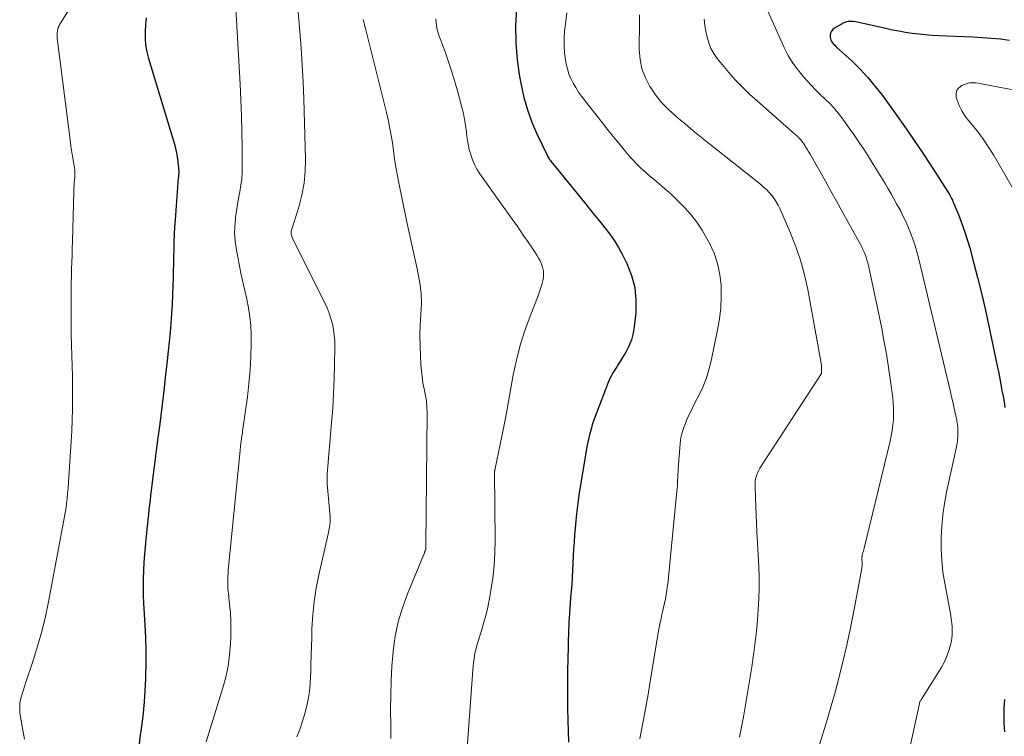
# Model space of a CAD drawing. Units: feet. Extents: x 1899997 to 1905006, y 515000 to 520001.
# Drawn here: x 1900831 to 1900954, y 517273 to 517363 of the extents above; entities that cross this region are included whole.
import ezdxf

# ---------------------------------------------------------------- set-up
doc = ezdxf.new("R2010")
doc.units = ezdxf.units.FT
doc.header["$LTSCALE"] = 100
doc.header["$MEASUREMENT"] = 0
doc.layers.add('CONTOUR INDEX', color=32, linetype='Continuous', lineweight=25)
doc.layers.add('CONTOUR INTERMEDIATE', color=40, linetype='Continuous', lineweight=15)

msp = doc.modelspace()

# ---------------------------------------------------------------- linework, layer by layer
at = {"layer": 'CONTOUR INDEX', "flags": 128}
for points, elevation in [([(1900893.2, 517363.9), (1900893.08, 517361.77), (1900893.09, 517359.64), (1900893.27, 517357.53), (1900893.56, 517355.42), (1900893.75, 517354.38), (1900894.1, 517352.81), (1900894.54, 517351.27), (1900895.09, 517349.76), (1900895.73, 517348.28), (1900897, 517345.62), (1900897.06, 517345.49), (1900897.13, 517345.36), (1900897.2, 517345.24), (1900897.28, 517345.12), (1900897.37, 517345), (1900897.45, 517344.89), (1900897.54, 517344.77), (1900897.63, 517344.66), (1900901.65, 517339.71), (1900902.28, 517338.92), (1900902.92, 517338.14), (1900903.56, 517337.35), (1900904.2, 517336.57), (1900904.81, 517335.77), (1900905.39, 517334.95), (1900905.91, 517334.09), (1900906.39, 517333.2), (1900906.94, 517332.1), (1900907.53, 517330.62), (1900907.94, 517329.11), (1900908.09, 517327.55), (1900908.06, 517325.96), (1900907.88, 517324.24), (1900907.74, 517323.4), (1900907.53, 517322.59), (1900907.21, 517321.81), (1900906.82, 517321.06), (1900906.39, 517320.36), (1900906.16, 517319.98), (1900905.92, 517319.6), (1900905.68, 517319.22), (1900905.43, 517318.84), (1900905.2, 517318.45), (1900904.99, 517318.06), (1900904.8, 517317.66), (1900904.62, 517317.24), (1900903, 517313.01), (1900902.81, 517312.49), (1900902.64, 517311.96), (1900902.48, 517311.43), (1900902.33, 517310.89), (1900902.2, 517310.35), (1900902.08, 517309.8), (1900901.97, 517309.26), (1900901.88, 517308.71), (1900901.02, 517303.51), (1900900.82, 517302.2), (1900900.65, 517300.88), (1900900.53, 517299.56), (1900900.42, 517298.24), (1900900.37, 517297.33), (1900900.31, 517296.46), (1900900.26, 517295.59), (1900900.21, 517294.72), (1900900.17, 517293.85), (1900900.12, 517292.98), (1900900.07, 517292.11), (1900900.01, 517291.24), (1900899.94, 517290.37), (1900899.89, 517289.69), (1900899.8, 517288.48), (1900899.72, 517287.27), (1900899.67, 517286.06), (1900899.63, 517284.84), (1900899.61, 517284.27), (1900899.58, 517282.77), (1900899.56, 517281.27), (1900899.55, 517279.77), (1900899.55, 517278.27), (1900899.55, 517277.9), (1900899.56, 517276.52), (1900899.58, 517275.13), (1900899.61, 517273.74), (1900899.66, 517272.36)], 1020), ([(1900846.98, 517362.74), (1900846.91, 517361.88), (1900846.86, 517361.03), (1900846.87, 517360.18), (1900846.93, 517359.34), (1900847.08, 517358.5), (1900847.29, 517357.68), (1900850.42, 517347.4), (1900850.57, 517346.85), (1900850.71, 517346.28), (1900850.81, 517345.71), (1900850.9, 517345.14), (1900851, 517344.35), (1900851.02, 517344.17), (1900851.03, 517343.99), (1900851.04, 517343.81), (1900851.05, 517343.63), (1900851.05, 517343.42), (1900851.05, 517343.35), (1900851.04, 517343.27), (1900851.04, 517343.19), (1900851.03, 517343.12), (1900851.02, 517343.04), (1900851.02, 517342.96), (1900851.01, 517342.89), (1900851, 517342.81), (1900850.6, 517337.55), (1900850.54, 517336.64), (1900850.49, 517335.73), (1900850.46, 517334.82), (1900850.43, 517333.91), (1900850.42, 517333), (1900850.4, 517332.08), (1900850.37, 517331.17), (1900850.35, 517330.26), (1900850.32, 517329.37), (1900850.27, 517328.19), (1900850.22, 517327.02), (1900850.15, 517325.84), (1900850.07, 517324.67), (1900849.98, 517323.49), (1900849.88, 517322.32), (1900849.76, 517321.15), (1900849.63, 517319.98), (1900849.42, 517318.24), (1900849.18, 517316.2), (1900848.93, 517314.16), (1900848.68, 517312.12), (1900848.42, 517310.08), (1900847.55, 517303.17), (1900847.48, 517302.58), (1900847.41, 517301.99), (1900847.34, 517301.4), (1900847.28, 517300.8), (1900847.22, 517300.21), (1900847.16, 517299.62), (1900847.09, 517299.02), (1900847.03, 517298.43), (1900846.95, 517297.71), (1900846.86, 517296.76), (1900846.78, 517295.81), (1900846.72, 517294.85), (1900846.66, 517293.9), (1900846.66, 517293.78), (1900846.62, 517292.76), (1900846.61, 517291.75), (1900846.63, 517290.73), (1900846.68, 517289.72), (1900846.84, 517286.97), (1900846.91, 517285.38), (1900846.95, 517283.79), (1900846.95, 517282.2), (1900846.92, 517280.61), (1900846.91, 517280.23), (1900846.85, 517278.83), (1900846.75, 517277.43), (1900846.61, 517276.03), (1900846.45, 517274.64), (1900846.26, 517273.24), (1900846.1, 517271.85)], 1040), ([(1900954.68, 517359.95), (1900953.55, 517360.08), (1900952.41, 517360.18), (1900951.26, 517360.27), (1900950.12, 517360.34), (1900948.98, 517360.39), (1900945.85, 517360.53), (1900945.02, 517360.57), (1900944.19, 517360.64), (1900943.36, 517360.72), (1900942.53, 517360.82), (1900941.71, 517360.94), (1900940.89, 517361.08), (1900940.07, 517361.24), (1900939.26, 517361.41), (1900935.68, 517362.21), (1900935.46, 517362.26), (1900935.23, 517362.29), (1900935, 517362.3), (1900934.78, 517362.31), (1900934.55, 517362.29), (1900934.33, 517362.25), (1900934.12, 517362.17), (1900933.91, 517362.08), (1900932.85, 517361.48), (1900932.63, 517361.3), (1900932.46, 517361.09), (1900932.36, 517360.84), (1900932.32, 517360.56), (1900932.32, 517360.36), (1900932.34, 517360.16), (1900932.39, 517359.97), (1900932.48, 517359.8), (1900932.59, 517359.64), (1900932.73, 517359.49), (1900932.87, 517359.35), (1900933.02, 517359.2), (1900933.16, 517359.06), (1900934.99, 517357.38), (1900936.03, 517356.36), (1900937.01, 517355.32), (1900937.94, 517354.21), (1900938.82, 517353.06), (1900940.5, 517350.73), (1900941.61, 517349.17), (1900942.71, 517347.59), (1900943.78, 517346), (1900944.83, 517344.4), (1900946.61, 517341.63), (1900946.76, 517341.4), (1900946.9, 517341.17), (1900947.05, 517340.94), (1900947.19, 517340.71), (1900947.32, 517340.47), (1900947.44, 517340.23), (1900947.56, 517339.99), (1900947.67, 517339.74), (1900948.3, 517338.21), (1900948.7, 517337.19), (1900949.08, 517336.16), (1900949.41, 517335.11), (1900949.71, 517334.06), (1900950.19, 517332.29), (1900950.69, 517330.35), (1900951.17, 517328.4), (1900951.63, 517326.44), (1900952.06, 517324.48), (1900953.18, 517319.13), (1900953.33, 517318.42), (1900953.47, 517317.71), (1900953.61, 517317), (1900953.74, 517316.28), (1900953.87, 517315.56), (1900953.99, 517314.85), (1900954.1, 517314.13)], 1000), ([(1900954.05, 517277.69), (1900954, 517277.11), (1900953.97, 517276.52), (1900953.96, 517275.94), (1900953.96, 517275.87), (1900953.97, 517275.32), (1900953.98, 517274.77), (1900954.01, 517274.21), (1900954.04, 517273.66)], 1000)]:
    msp.add_lwpolyline(points, dxfattribs=dict(at, elevation=elevation))
at = {"layer": 'CONTOUR INTERMEDIATE', "flags": 128}
for points, elevation in [([(1900857.98, 517367.58), (1900858.71, 517354.49), (1900858.81, 517352.52), (1900858.89, 517350.55), (1900858.94, 517348.58), (1900858.97, 517346.61), (1900858.99, 517344.31), (1900858.97, 517343.49), (1900858.92, 517342.68), (1900858.82, 517341.87), (1900858.68, 517341.06), (1900858.52, 517340.26), (1900858.38, 517339.45), (1900858.26, 517338.64), (1900858.14, 517337.83), (1900858.12, 517337.64), (1900858.05, 517336.73), (1900858.03, 517335.83), (1900858.1, 517334.92), (1900858.23, 517334.02), (1900858.6, 517332.01), (1900858.82, 517330.92), (1900859.05, 517329.83), (1900859.29, 517328.74), (1900859.55, 517327.65), (1900859.77, 517326.56), (1900859.94, 517325.47), (1900860.03, 517324.36), (1900860.08, 517323.25), (1900860.08, 517322.14), (1900860.04, 517320.47), (1900859.96, 517318.81), (1900859.81, 517317.14), (1900859.62, 517315.49), (1900859.02, 517311.18), (1900859, 517310.97), (1900858.97, 517310.77), (1900858.94, 517310.56), (1900858.9, 517310.35), (1900858.9, 517310.32), (1900858.87, 517310.13), (1900858.84, 517309.94), (1900858.82, 517309.74), (1900858.79, 517309.55), (1900858.77, 517309.36), (1900858.75, 517309.16), (1900858.73, 517308.97), (1900858.71, 517308.77), (1900857.24, 517293.83), (1900857.21, 517293.46), (1900857.18, 517293.09), (1900857.17, 517292.72), (1900857.17, 517292.35), (1900857.17, 517291.98), (1900857.19, 517291.61), (1900857.22, 517291.24), (1900857.25, 517290.87), (1900857.4, 517289.55), (1900857.5, 517288.52), (1900857.56, 517287.49), (1900857.57, 517286.45), (1900857.55, 517285.42), (1900857.52, 517284.67), (1900857.41, 517283.26), (1900857.22, 517281.87), (1900856.93, 517280.5), (1900856.56, 517279.14), (1900854.48, 517272.44)], 1036), ([(1900838.51, 517365.62), (1900836.24, 517361.96), (1900836.14, 517361.76), (1900836.04, 517361.56), (1900835.97, 517361.34), (1900835.92, 517361.12), (1900835.89, 517360.9), (1900835.88, 517360.67), (1900835.88, 517360.44), (1900835.9, 517360.21), (1900837.54, 517347.22), (1900837.61, 517346.73), (1900837.68, 517346.24), (1900837.77, 517345.75), (1900837.86, 517345.26), (1900837.95, 517344.79), (1900837.99, 517344.54), (1900838.03, 517344.29), (1900838.06, 517344.04), (1900838.08, 517343.78), (1900838.1, 517343.53), (1900838.1, 517343.27), (1900838.09, 517343.02), (1900838.08, 517342.76), (1900838.06, 517342.54), (1900838.03, 517342.18), (1900838.01, 517341.82), (1900837.99, 517341.45), (1900837.98, 517341.09), (1900837.8, 517334.88), (1900837.77, 517334.01), (1900837.75, 517333.15), (1900837.72, 517332.29), (1900837.7, 517331.43), (1900837.67, 517330.56), (1900837.66, 517329.7), (1900837.65, 517328.84), (1900837.64, 517327.97), (1900837.64, 517325.88), (1900837.64, 517324.57), (1900837.66, 517323.26), (1900837.69, 517321.95), (1900837.73, 517320.64), (1900837.76, 517319.33), (1900837.79, 517318.02), (1900837.81, 517316.71), (1900837.81, 517315.39), (1900837.81, 517315.3), (1900837.8, 517313.95), (1900837.77, 517312.59), (1900837.71, 517311.23), (1900837.64, 517309.88), (1900837.37, 517305.48), (1900837.32, 517304.8), (1900837.27, 517304.13), (1900837.2, 517303.45), (1900837.13, 517302.78), (1900837.05, 517302.11), (1900836.96, 517301.43), (1900836.85, 517300.77), (1900836.74, 517300.1), (1900834.82, 517289.91), (1900834.43, 517288.05), (1900833.98, 517286.2), (1900833.46, 517284.37), (1900832.89, 517282.55), (1900831.94, 517279.74), (1900831.81, 517279.34), (1900831.68, 517278.93), (1900831.56, 517278.53), (1900831.44, 517278.12), (1900831.38, 517277.89), (1900831.31, 517277.6), (1900831.26, 517277.31), (1900831.23, 517277.01), (1900831.22, 517276.71), (1900831.23, 517276.41), (1900831.25, 517276.11), (1900831.29, 517275.81), (1900831.34, 517275.51), (1900831.63, 517273.88), (1900831.83, 517272.77)], 1044), ([(1900865.91, 517363.91), (1900866.16, 517361.09), (1900866.33, 517358.98), (1900866.47, 517356.88), (1900866.58, 517354.77), (1900866.66, 517352.66), (1900866.87, 517345.13), (1900866.84, 517343.61), (1900866.71, 517342.11), (1900866.42, 517340.62), (1900866.04, 517339.15), (1900865.17, 517336.38), (1900865.14, 517336.3), (1900865.12, 517336.23), (1900865.1, 517336.15), (1900865.08, 517336.07), (1900865.07, 517335.99), (1900865.07, 517335.91), (1900865.07, 517335.83), (1900865.09, 517335.76), (1900865.12, 517335.66), (1900865.16, 517335.53), (1900865.2, 517335.41), (1900865.25, 517335.28), (1900865.3, 517335.16), (1900869.27, 517327.21), (1900869.56, 517326.56), (1900869.82, 517325.91), (1900870.04, 517325.24), (1900870.22, 517324.56), (1900870.36, 517323.86), (1900870.46, 517323.17), (1900870.51, 517322.47), (1900870.52, 517321.76), (1900870.49, 517319.52), (1900870.44, 517317.7), (1900870.37, 517315.87), (1900870.26, 517314.05), (1900870.13, 517312.23), (1900869.59, 517305.81), (1900869.58, 517305.66), (1900869.57, 517305.5), (1900869.56, 517305.35), (1900869.56, 517305.2), (1900869.57, 517305.05), (1900869.57, 517304.9), (1900869.58, 517304.75), (1900869.59, 517304.6), (1900869.95, 517300.49), (1900869.96, 517300.24), (1900869.96, 517299.99), (1900869.94, 517299.75), (1900869.92, 517299.5), (1900869.88, 517299.26), (1900869.84, 517299.01), (1900869.79, 517298.77), (1900869.74, 517298.53), (1900868.53, 517293.24), (1900868.2, 517291.58), (1900867.94, 517289.92), (1900867.77, 517288.25), (1900867.67, 517286.57), (1900867.64, 517285.45), (1900867.6, 517284.32), (1900867.57, 517283.19), (1900867.55, 517282.06), (1900867.52, 517280.93), (1900867.51, 517280.64), (1900867.46, 517279.66), (1900867.37, 517278.69), (1900867.21, 517277.72), (1900867, 517276.76), (1900866.75, 517275.81), (1900866.47, 517274.87), (1900866.15, 517273.95), (1900865.8, 517273.03)], 1032), ([(1900924.31, 517364.04), (1900926.58, 517359.06), (1900927.08, 517358.07), (1900927.65, 517357.12), (1900928.3, 517356.22), (1900929.01, 517355.37), (1900929.44, 517354.9), (1900929.98, 517354.31), (1900930.54, 517353.74), (1900931.1, 517353.17), (1900931.68, 517352.62), (1900932.25, 517352.06), (1900932.79, 517351.48), (1900933.3, 517350.87), (1900933.79, 517350.23), (1900934.56, 517349.16), (1900935.25, 517348.19), (1900935.92, 517347.22), (1900936.57, 517346.23), (1900937.21, 517345.24), (1900937.72, 517344.43), (1900938.1, 517343.83), (1900938.47, 517343.23), (1900938.83, 517342.63), (1900939.2, 517342.02), (1900939.55, 517341.41), (1900939.91, 517340.8), (1900940.25, 517340.19), (1900940.59, 517339.57), (1900941.06, 517338.7), (1900941.42, 517337.99), (1900941.77, 517337.28), (1900942.08, 517336.55), (1900942.38, 517335.82), (1900942.65, 517335.08), (1900942.9, 517334.32), (1900943.12, 517333.56), (1900943.32, 517332.8), (1900947.31, 517316.09), (1900947.46, 517315.47), (1900947.6, 517314.86), (1900947.74, 517314.24), (1900947.87, 517313.62), (1900948.06, 517312.71), (1900948.09, 517312.54), (1900948.12, 517312.38), (1900948.16, 517312.21), (1900948.19, 517312.05), (1900948.21, 517311.88), (1900948.23, 517311.72), (1900948.24, 517311.55), (1900948.24, 517311.38), (1900948.24, 517310.89), (1900948.22, 517310.47), (1900948.19, 517310.06), (1900948.13, 517309.64), (1900948.05, 517309.23), (1900946.83, 517303.56), (1900946.56, 517302.15), (1900946.35, 517300.74), (1900946.22, 517299.32), (1900946.15, 517297.89), (1900946.15, 517296.46), (1900946.22, 517295.03), (1900946.38, 517293.61), (1900946.6, 517292.2), (1900947.34, 517288.2), (1900947.42, 517287.72), (1900947.48, 517287.24), (1900947.52, 517286.75), (1900947.54, 517286.26), (1900947.52, 517285.78), (1900947.47, 517285.3), (1900947.38, 517284.82), (1900947.26, 517284.35), (1900947.1, 517283.83), (1900946.84, 517283.12), (1900946.55, 517282.42), (1900946.21, 517281.75), (1900945.82, 517281.1), (1900943.68, 517277.74), (1900943.64, 517277.68), (1900943.6, 517277.61), (1900943.57, 517277.54), (1900943.53, 517277.47), (1900943.5, 517277.41), (1900943.47, 517277.33), (1900943.45, 517277.26), (1900943.43, 517277.19), (1900941.96, 517270.35)], 1004), ([(1900874.06, 517362.55), (1900874.11, 517362.33), (1900874.17, 517362.12), (1900874.23, 517361.9), (1900874.28, 517361.69), (1900874.34, 517361.47), (1900874.39, 517361.26), (1900876.96, 517350.94), (1900877.21, 517349.86), (1900877.44, 517348.76), (1900877.63, 517347.67), (1900877.79, 517346.56), (1900877.94, 517345.46), (1900878.11, 517344.36), (1900878.31, 517343.26), (1900878.52, 517342.16), (1900879.48, 517337.48), (1900879.8, 517335.97), (1900880.12, 517334.45), (1900880.45, 517332.94), (1900880.79, 517331.43), (1900880.89, 517330.99), (1900881.13, 517329.69), (1900881.28, 517328.39), (1900881.32, 517327.08), (1900881.27, 517325.76), (1900881.27, 517325.69), (1900881.19, 517324.41), (1900881.15, 517323.12), (1900881.16, 517321.83), (1900881.21, 517320.54), (1900881.26, 517319.5), (1900881.32, 517318.73), (1900881.4, 517317.97), (1900881.52, 517317.21), (1900881.66, 517316.46), (1900881.87, 517315.43), (1900881.91, 517315.19), (1900881.95, 517314.95), (1900881.98, 517314.71), (1900882, 517314.47), (1900882.01, 517314.22), (1900882.02, 517313.98), (1900882.03, 517313.73), (1900882.03, 517313.49), (1900881.89, 517296.98), (1900881.89, 517296.9), (1900881.89, 517296.82), (1900881.89, 517296.75), (1900881.89, 517296.67), (1900881.89, 517296.56), (1900881.89, 517296.54), (1900881.89, 517296.52), (1900881.88, 517296.5), (1900881.88, 517296.48), (1900881.86, 517296.41), (1900881.86, 517296.39), (1900881.85, 517296.37), (1900881.85, 517296.35), (1900881.84, 517296.34), (1900881.8, 517296.26), (1900881.77, 517296.2), (1900881.75, 517296.14), (1900881.72, 517296.08), (1900881.7, 517296.02), (1900879.59, 517290.9), (1900878.96, 517289.16), (1900878.44, 517287.4), (1900878.07, 517285.6), (1900877.81, 517283.77), (1900877.8, 517283.67), (1900877.65, 517281.87), (1900877.55, 517280.07), (1900877.5, 517278.26), (1900877.48, 517276.45), (1900877.5, 517274.4), (1900877.51, 517273.62), (1900877.51, 517272.83)], 1028), ([(1900883.13, 517362.62), (1900883.16, 517362.19), (1900883.21, 517361.75), (1900883.31, 517361.31), (1900883.41, 517360.88), (1900883.54, 517360.46), (1900883.69, 517360.04), (1900884.31, 517358.4), (1900884.75, 517357.15), (1900885.17, 517355.9), (1900885.55, 517354.63), (1900885.91, 517353.36), (1900886.38, 517351.59), (1900886.56, 517350.84), (1900886.71, 517350.08), (1900886.84, 517349.31), (1900886.94, 517348.54), (1900886.96, 517348.33), (1900887.05, 517347.67), (1900887.16, 517347.01), (1900887.3, 517346.35), (1900887.47, 517345.7), (1900887.68, 517345.06), (1900887.93, 517344.45), (1900888.25, 517343.87), (1900888.61, 517343.3), (1900892.45, 517337.92), (1900892.85, 517337.36), (1900893.25, 517336.79), (1900893.64, 517336.22), (1900894.03, 517335.65), (1900894.35, 517335.2), (1900894.58, 517334.85), (1900894.82, 517334.52), (1900895.05, 517334.18), (1900895.28, 517333.84), (1900895.51, 517333.49), (1900895.73, 517333.14), (1900895.93, 517332.78), (1900896.12, 517332.42), (1900896.26, 517332.13), (1900896.44, 517331.65), (1900896.55, 517331.15), (1900896.56, 517330.64), (1900896.5, 517330.13), (1900896.38, 517329.61), (1900896.24, 517329.1), (1900896.07, 517328.59), (1900895.89, 517328.09), (1900894.88, 517325.52), (1900894.23, 517323.73), (1900893.66, 517321.91), (1900893.19, 517320.06), (1900892.79, 517318.2), (1900892.02, 517313.91), (1900891.94, 517313.48), (1900891.86, 517313.05), (1900891.78, 517312.62), (1900891.7, 517312.2), (1900891.62, 517311.77), (1900891.54, 517311.35), (1900891.45, 517310.92), (1900891.37, 517310.5), (1900890.52, 517306.51), (1900890.51, 517306.46), (1900890.5, 517306.41), (1900890.49, 517306.35), (1900890.48, 517306.3), (1900890.47, 517306.22), (1900890.47, 517306.2), (1900890.46, 517306.19), (1900890.46, 517306.17), (1900890.46, 517306.15), (1900890.46, 517306.09), (1900890.46, 517306.07), (1900890.46, 517306.05), (1900890.46, 517306.04), (1900890.46, 517306.02), (1900890.53, 517297.58), (1900890.5, 517296), (1900890.41, 517294.43), (1900890.23, 517292.86), (1900889.99, 517291.3), (1900889.81, 517290.29), (1900889.59, 517289.24), (1900889.36, 517288.2), (1900889.08, 517287.17), (1900888.77, 517286.15), (1900888.4, 517284.99), (1900888.27, 517284.55), (1900888.15, 517284.11), (1900888.05, 517283.66), (1900887.96, 517283.21), (1900887.89, 517282.75), (1900887.82, 517282.3), (1900887.77, 517281.84), (1900887.73, 517281.38), (1900887.04, 517271.67)], 1024), ([(1900899.48, 517363.37), (1900899.3, 517362.01), (1900899.19, 517361.08), (1900899.13, 517360.18), (1900899.12, 517359.29), (1900899.19, 517358.4), (1900899.31, 517357.52), (1900899.4, 517357.02), (1900899.54, 517356.39), (1900899.73, 517355.78), (1900899.97, 517355.19), (1900900.26, 517354.61), (1900900.58, 517354.05), (1900900.93, 517353.5), (1900901.3, 517352.97), (1900901.69, 517352.45), (1900903.86, 517349.68), (1900904.54, 517348.82), (1900905.23, 517347.97), (1900905.93, 517347.12), (1900906.63, 517346.27), (1900907.45, 517345.31), (1900907.76, 517344.96), (1900908.08, 517344.62), (1900908.4, 517344.29), (1900908.74, 517343.97), (1900909.09, 517343.66), (1900909.44, 517343.35), (1900909.79, 517343.04), (1900910.14, 517342.74), (1900910.94, 517342.08), (1900911.68, 517341.44), (1900912.42, 517340.78), (1900913.13, 517340.1), (1900913.82, 517339.41), (1900914.13, 517339.09), (1900914.93, 517338.2), (1900915.67, 517337.27), (1900916.33, 517336.28), (1900916.94, 517335.24), (1900917.26, 517334.65), (1900917.82, 517333.39), (1900918.27, 517332.09), (1900918.54, 517330.75), (1900918.7, 517329.38), (1900918.71, 517327.98), (1900918.66, 517326.59), (1900918.5, 517325.21), (1900918.27, 517323.84), (1900917.47, 517319.95), (1900917.19, 517318.83), (1900916.85, 517317.73), (1900916.42, 517316.67), (1900915.93, 517315.62), (1900915.49, 517314.79), (1900915.17, 517314.18), (1900914.87, 517313.56), (1900914.57, 517312.93), (1900914.29, 517312.3), (1900914.04, 517311.66), (1900913.84, 517311.01), (1900913.7, 517310.34), (1900913.62, 517309.66), (1900913.36, 517306.46), (1900913.34, 517306.11), (1900913.31, 517305.76), (1900913.3, 517305.41), (1900913.28, 517305.07), (1900913.27, 517304.72), (1900913.25, 517304.37), (1900913.22, 517304.02), (1900913.19, 517303.68), (1900912.15, 517292.96), (1900912.09, 517292.42), (1900912.02, 517291.87), (1900911.94, 517291.33), (1900911.85, 517290.79), (1900911.75, 517290.25), (1900911.64, 517289.71), (1900911.53, 517289.18), (1900911.41, 517288.64), (1900911.33, 517288.33), (1900911.18, 517287.64), (1900911.03, 517286.94), (1900910.9, 517286.24), (1900910.78, 517285.54), (1900909.78, 517279.41), (1900909.59, 517278.31), (1900909.4, 517277.2), (1900909.2, 517276.1), (1900908.99, 517275), (1900908.77, 517273.9), (1900908.55, 517272.8)], 1016), ([(1900908.53, 517363.15), (1900908.51, 517361.44), (1900908.49, 517359.73), (1900908.49, 517358.79), (1900908.6, 517357.58), (1900908.83, 517356.4), (1900909.26, 517355.28), (1900909.82, 517354.19), (1900909.85, 517354.15), (1900910.54, 517353.15), (1900911.29, 517352.21), (1900912.13, 517351.34), (1900913.02, 517350.52), (1900913.19, 517350.38), (1900914.22, 517349.53), (1900915.24, 517348.68), (1900916.28, 517347.84), (1900917.32, 517347.01), (1900923.64, 517341.97), (1900924.01, 517341.65), (1900924.37, 517341.32), (1900924.7, 517340.97), (1900925.02, 517340.6), (1900925.31, 517340.22), (1900925.58, 517339.81), (1900925.82, 517339.39), (1900926.03, 517338.95), (1900927.29, 517336.09), (1900927.99, 517334.32), (1900928.61, 517332.53), (1900929.1, 517330.7), (1900929.51, 517328.85), (1900931.15, 517319.87), (1900931.18, 517319.63), (1900931.21, 517319.4), (1900931.23, 517319.17), (1900931.23, 517318.93), (1900931.24, 517318.49), (1900931.21, 517318.39), (1900923.54, 517306.55), (1900923.4, 517306.3), (1900923.27, 517306.04), (1900923.16, 517305.78), (1900923.07, 517305.5), (1900923.01, 517305.22), (1900922.96, 517304.94), (1900922.94, 517304.66), (1900922.94, 517304.37), (1900922.99, 517302.84), (1900923.03, 517301.79), (1900923.08, 517300.74), (1900923.12, 517299.69), (1900923.18, 517298.64), (1900923.4, 517294.32), (1900923.44, 517292.98), (1900923.45, 517291.63), (1900923.41, 517290.28), (1900923.34, 517288.94), (1900923.23, 517287.6), (1900923.1, 517286.25), (1900922.95, 517284.91), (1900922.78, 517283.58), (1900922.73, 517283.26), (1900922.52, 517281.76), (1900922.29, 517280.27), (1900922.05, 517278.78), (1900921.8, 517277.29), (1900921.5, 517275.56), (1900921.38, 517274.92), (1900921.26, 517274.28), (1900921.14, 517273.64), (1900921, 517273)], 1012), ([(1900916.59, 517362.58), (1900916.68, 517361.82), (1900916.8, 517361.08), (1900916.95, 517360.33), (1900917.16, 517359.62), (1900917.44, 517358.93), (1900917.8, 517358.29), (1900918.23, 517357.67), (1900919.24, 517356.44), (1900919.65, 517355.94), (1900920.08, 517355.46), (1900920.51, 517354.98), (1900920.95, 517354.51), (1900921.41, 517354.06), (1900921.87, 517353.61), (1900922.34, 517353.17), (1900922.82, 517352.74), (1900927.92, 517348.25), (1900928.03, 517348.15), (1900928.14, 517348.05), (1900928.25, 517347.95), (1900928.36, 517347.85), (1900928.46, 517347.74), (1900928.56, 517347.64), (1900928.66, 517347.52), (1900928.74, 517347.41), (1900928.89, 517347.2), (1900929.01, 517347.03), (1900929.13, 517346.85), (1900929.25, 517346.67), (1900929.36, 517346.49), (1900929.47, 517346.31), (1900929.58, 517346.13), (1900929.69, 517345.94), (1900929.8, 517345.76), (1900931, 517343.63), (1900931.71, 517342.38), (1900932.41, 517341.13), (1900933.11, 517339.87), (1900933.81, 517338.61), (1900936.08, 517334.48), (1900936.24, 517334.17), (1900936.39, 517333.85), (1900936.54, 517333.53), (1900936.67, 517333.21), (1900936.79, 517332.88), (1900936.9, 517332.54), (1900936.99, 517332.2), (1900937.07, 517331.86), (1900938.69, 517324.2), (1900939.02, 517322.51), (1900939.33, 517320.82), (1900939.6, 517319.12), (1900939.84, 517317.41), (1900940.11, 517315.35), (1900940.18, 517314.67), (1900940.22, 517313.99), (1900940.22, 517313.31), (1900940.2, 517312.63), (1900940.14, 517311.96), (1900940.05, 517311.28), (1900939.93, 517310.61), (1900939.79, 517309.95), (1900936.54, 517296.59), (1900936.49, 517296.41), (1900936.45, 517296.23), (1900936.4, 517296.04), (1900936.36, 517295.86), (1900936.3, 517295.63), (1900936.28, 517295.56), (1900936.27, 517295.5), (1900936.26, 517295.43), (1900936.26, 517295.36), (1900936.26, 517295.29), (1900936.26, 517295.22), (1900936.27, 517295.15), (1900936.27, 517295.08), (1900936.29, 517294.9), (1900936.3, 517294.76), (1900936.3, 517294.63), (1900936.29, 517294.5), (1900936.28, 517294.37), (1900936.26, 517294.24), (1900936.25, 517294.11), (1900936.23, 517293.98), (1900936.2, 517293.85), (1900935.51, 517290.04), (1900935.14, 517288.12), (1900934.76, 517286.21), (1900934.34, 517284.31), (1900933.9, 517282.41), (1900933.43, 517280.52), (1900932.94, 517278.63), (1900932.41, 517276.76), (1900931.85, 517274.89), (1900930.15, 517269.42)], 1008), ([(1900955.63, 517353.68), (1900953.99, 517353.99), (1900951.19, 517354.52), (1900950.95, 517354.56), (1900950.71, 517354.6), (1900950.46, 517354.63), (1900950.22, 517354.65), (1900949.98, 517354.65), (1900949.74, 517354.64), (1900949.5, 517354.59), (1900949.27, 517354.52), (1900948.72, 517354.3), (1900948.35, 517354.04), (1900948.1, 517353.73), (1900948.01, 517353.33), (1900948.03, 517352.88), (1900948.15, 517352.49), (1900948.41, 517351.81), (1900948.72, 517351.15), (1900949.11, 517350.53), (1900949.56, 517349.94), (1900950.06, 517349.36), (1900950.77, 517348.48), (1900951.45, 517347.58), (1900952.07, 517346.64), (1900952.66, 517345.68), (1900955.62, 517340.57)], 996)]:
    msp.add_lwpolyline(points, dxfattribs=dict(at, elevation=elevation))

doc.saveas('drawing.dxf')
